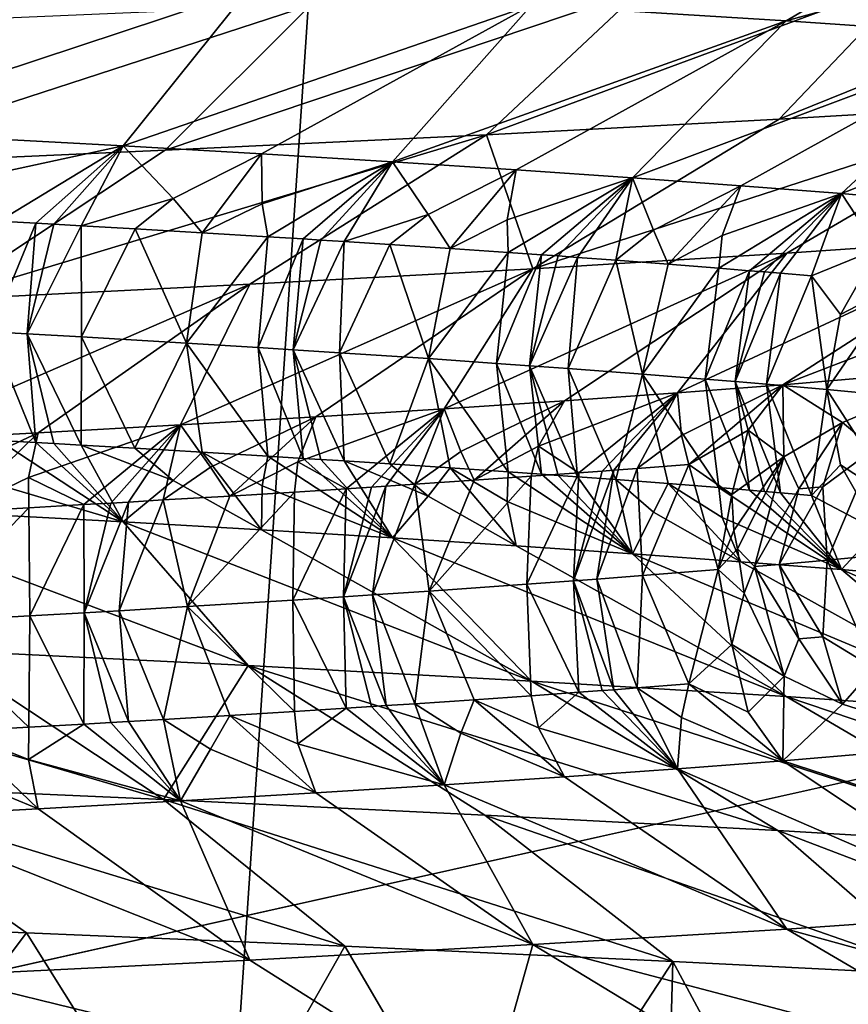
# Model space of a CAD drawing. Extents: x -335 to 135, y -40 to 185.
# Drawn here: x -292 to -291, y -27 to -26 of the extents above; entities that cross this region are included whole.
import ezdxf

# ---------------------------------------------------------------- set-up
doc = ezdxf.new("R2010")
doc.units = 0
doc.header["$MEASUREMENT"] = 0

msp = doc.modelspace()

# ---------------------------------------------------------------- linework, layer by layer
for points in [[(-287.913788, 32.633774, 4), (-292.420074, 33.964466, 4), (-292.420074, -33.964466, 4)], [(-287.913788, 32.633774, 4), (-292.420074, -33.964466, 4), (-282.600006, -30.137684, 4)], [(-273.443451, -22.798037), (-314.343719, -31.925819), (-332.611328, -12.708285)], [(-273.443451, -22.798037), (-291.227173, -33.882698), (-314.343719, -31.925819)], [(-291.607941, -25.853107, 41.189613), (-291.006439, -25.695129, 41.575439), (-291.307556, -25.871387, 41.730274)], [(-291.006439, -25.695129, 41.575439), (-290.732269, -25.713409, 42.153664), (-291.307556, -25.871387, 41.730274)], [(-291.307556, -25.871387, 41.730274), (-290.732269, -25.713409, 42.153664), (-291.042572, -25.889669, 42.289139)], [(-291.315857, -25.987629, 51.382294), (-290.859222, -25.802881, 51.264454), (-291.155426, -25.81897, 51.765617)], [(-291.005768, -25.969347, 50.822502), (-290.859222, -25.802881, 51.264454), (-291.315857, -25.987629, 51.382294)], [(-292.308838, -25.816544, 40.170689), (-291.942261, -25.834826, 40.669128), (-292.441071, -26.000153, 40.554321)], [(-291.661285, -26.005909, 51.920979), (-291.155426, -25.81897, 51.765617), (-291.478882, -25.835047, 52.249214)], [(-291.315857, -25.987629, 51.382294), (-291.155426, -25.81897, 51.765617), (-291.661285, -26.005909, 51.920979)], [(-291.942261, -25.834826, 40.669128), (-292.089752, -26.018955, 41.058117), (-292.441071, -26.000153, 40.554321)], [(-291.942261, -25.834826, 40.669128), (-291.607941, -25.853107, 41.189613), (-292.089752, -26.018955, 41.058117)], [(-292.040466, -26.024191, 52.436615), (-291.478882, -25.835047, 52.249214), (-291.868988, -25.852903, 52.764244)], [(-291.661285, -26.005909, 51.920979), (-291.478882, -25.835047, 52.249214), (-292.040466, -26.024191, 52.436615)], [(-292.451477, -26.042473, 52.927391), (-291.868988, -25.852903, 52.764244), (-292.24704, -25.868986, 53.206715)], [(-292.040466, -26.024191, 52.436615), (-291.868988, -25.852903, 52.764244), (-292.451477, -26.042473, 52.927391)], [(-291.607941, -25.853107, 41.189613), (-291.926575, -26.028355, 41.318325), (-292.089752, -26.018955, 41.058117)], [(-291.607941, -25.853107, 41.189613), (-291.771942, -26.037756, 41.583706), (-291.926575, -26.028355, 41.318325)], [(-291.607941, -25.853107, 41.189613), (-291.307556, -25.871387, 41.730274), (-291.771942, -26.037756, 41.583706)], [(-291.307556, -25.871387, 41.730274), (-291.626038, -26.047157, 41.853992), (-291.771942, -26.037756, 41.583706)], [(-291.307556, -25.871387, 41.730274), (-291.489014, -26.056559, 42.128883), (-291.626038, -26.047157, 41.853992)], [(-291.307556, -25.871387, 41.730274), (-291.042572, -25.889669, 42.289139), (-291.489014, -26.056559, 42.128883)], [(-291.042572, -25.889669, 42.289139), (-291.360992, -26.06596, 42.408077), (-291.489014, -26.056559, 42.128883)], [(-291.042572, -25.889669, 42.289139), (-291.242157, -26.075359, 42.691292), (-291.360992, -26.06596, 42.408077)], [(-291.042572, -25.889669, 42.289139), (-290.813721, -25.907951, 42.863861), (-291.242157, -26.075359, 42.691292)], [(-290.813721, -25.907951, 42.863861), (-291.03241, -26.094162, 43.268566), (-291.242157, -26.075359, 42.691292)], [(-291.005768, -25.969347, 50.822502), (-291.315857, -25.987629, 51.382294), (-291.606598, -26.163887, 51.208786)], [(-291.005768, -25.969347, 50.822502), (-291.606598, -26.163887, 51.208786), (-291.306915, -26.145607, 50.667736)], [(-291.042297, -26.127325, 50.108585), (-291.005768, -25.969347, 50.822502), (-291.306915, -26.145607, 50.667736)], [(-291.315857, -25.987629, 51.382294), (-291.661285, -26.005909, 51.920979), (-291.606598, -26.163887, 51.208786)], [(-292.306305, -26.065781, 40.8633), (-292.441071, -26.000153, 40.554321), (-292.089752, -26.018955, 41.058117)], [(-291.661285, -26.005909, 51.920979), (-292.040466, -26.024191, 52.436615), (-292.306946, -26.200451, 52.227806)], [(-291.661285, -26.005909, 51.920979), (-292.306946, -26.200451, 52.227806), (-291.940491, -26.182169, 51.729431)], [(-291.606598, -26.163887, 51.208786), (-291.661285, -26.005909, 51.920979), (-291.940491, -26.182169, 51.729431)], [(-292.040466, -26.024191, 52.436615), (-292.451477, -26.042473, 52.927391), (-292.306946, -26.200451, 52.227806)], [(-292.306305, -26.065781, 40.8633), (-292.089752, -26.018955, 41.058117), (-292.236389, -26.10767, 41.013699)], [(-292.193024, -26.110094, 41.079037), (-292.236389, -26.10767, 41.013699), (-292.089752, -26.018955, 41.058117)], [(-292.193024, -26.110094, 41.079037), (-292.089752, -26.018955, 41.058117), (-292.17157, -26.111307, 41.111843)], [(-292.17157, -26.111307, 41.111843), (-292.089752, -26.018955, 41.058117), (-292.139343, -26.11314, 41.161633)], [(-292.139343, -26.11314, 41.161633), (-292.089752, -26.018955, 41.058117), (-292.030701, -26.081276, 41.28331)], [(-292.030701, -26.081276, 41.28331), (-292.089752, -26.018955, 41.058117), (-291.926575, -26.028355, 41.318325)], [(-292.030701, -26.081276, 41.28331), (-291.926575, -26.028355, 41.318325), (-291.996429, -26.121511, 41.391354)], [(-291.996429, -26.121511, 41.391354), (-291.926575, -26.028355, 41.318325), (-291.92572, -26.087543, 41.457283)], [(-291.92572, -26.087543, 41.457283), (-291.926575, -26.028355, 41.318325), (-291.771942, -26.037756, 41.583706)], [(-291.92572, -26.087543, 41.457283), (-291.771942, -26.037756, 41.583706), (-291.919128, -26.126211, 41.522167)], [(-291.877289, -26.128809, 41.595028), (-291.919128, -26.126211, 41.522167), (-291.771942, -26.037756, 41.583706)], [(-291.877289, -26.128809, 41.595028), (-291.771942, -26.037756, 41.583706), (-291.856628, -26.130108, 41.631599)], [(-291.856628, -26.130108, 41.631599), (-291.771942, -26.037756, 41.583706), (-291.829132, -26.131855, 41.680935)], [(-291.829132, -26.131855, 41.680935), (-291.771942, -26.037756, 41.583706), (-291.72998, -26.099903, 41.806938)], [(-291.72998, -26.099903, 41.806938), (-291.771942, -26.037756, 41.583706), (-291.626038, -26.047157, 41.853992)], [(-291.72998, -26.099903, 41.806938), (-291.626038, -26.047157, 41.853992), (-291.704132, -26.140053, 41.914513)], [(-291.704132, -26.140053, 41.914513), (-291.626038, -26.047157, 41.853992), (-291.636627, -26.106171, 41.987389)], [(-291.636627, -26.106171, 41.987389), (-291.626038, -26.047157, 41.853992), (-291.489014, -26.056559, 42.128883)], [(-291.636627, -26.106171, 41.987389), (-291.489014, -26.056559, 42.128883), (-291.635529, -26.144753, 42.050079)], [(-291.5961, -26.147524, 42.130566), (-291.635529, -26.144753, 42.050079), (-291.489014, -26.056559, 42.128883)], [(-291.5961, -26.147524, 42.130566), (-291.489014, -26.056559, 42.128883), (-291.576691, -26.148911, 42.170952)], [(-291.576691, -26.148911, 42.170952), (-291.489014, -26.056559, 42.128883), (-291.553711, -26.150572, 42.21946)], [(-291.553711, -26.150572, 42.21946), (-291.489014, -26.056559, 42.128883), (-291.508545, -26.153893, 42.316872)], [(-291.508545, -26.153893, 42.316872), (-291.489014, -26.056559, 42.128883), (-291.464264, -26.118532, 42.349129)], [(-291.464264, -26.118532, 42.349129), (-291.489014, -26.056559, 42.128883), (-291.360992, -26.06596, 42.408077)], [(-291.464264, -26.118532, 42.349129), (-291.360992, -26.06596, 42.408077), (-291.446594, -26.158594, 42.45562)], [(-291.446594, -26.158594, 42.45562), (-291.360992, -26.06596, 42.408077), (-291.382874, -26.1248, 42.535309)], [(-291.382874, -26.1248, 42.535309), (-291.360992, -26.06596, 42.408077), (-291.242157, -26.075359, 42.691292)], [(-292.139343, -26.11314, 41.161633), (-292.030701, -26.081276, 41.28331), (-292.075867, -26.11681, 41.261822)], [(-292.030701, -26.081276, 41.28331), (-291.996429, -26.121511, 41.391354), (-292.075867, -26.11681, 41.261822)], [(-291.382874, -26.1248, 42.535309), (-291.242157, -26.075359, 42.691292), (-291.386932, -26.163294, 42.595371)], [(-291.350708, -26.166239, 42.683453), (-291.386932, -26.163294, 42.595371), (-291.242157, -26.075359, 42.691292)], [(-291.350708, -26.166239, 42.683453), (-291.242157, -26.075359, 42.691292), (-291.332947, -26.167711, 42.727631)], [(-291.332947, -26.167711, 42.727631), (-291.242157, -26.075359, 42.691292), (-291.314209, -26.169287, 42.77494)], [(-291.314209, -26.169287, 42.77494), (-291.242157, -26.075359, 42.691292), (-291.277496, -26.172434, 42.869865)], [(-291.277496, -26.172434, 42.869865), (-291.242157, -26.075359, 42.691292), (-291.19928, -26.140293, 43.002899)], [(-291.19928, -26.140293, 43.002899), (-291.242157, -26.075359, 42.691292), (-291.03241, -26.094162, 43.268566)], [(-291.996429, -26.121511, 41.391354), (-291.92572, -26.087543, 41.457283), (-291.919128, -26.126211, 41.522167)], [(-292.193024, -26.110094, 41.079037), (-292.245819, -26.238287, 41.066948), (-292.236389, -26.10767, 41.013699)], [(-291.829132, -26.131855, 41.680935), (-291.72998, -26.099903, 41.806938), (-291.774994, -26.135351, 41.780102)], [(-291.72998, -26.099903, 41.806938), (-291.704132, -26.140053, 41.914513), (-291.774994, -26.135351, 41.780102)], [(-291.704132, -26.140053, 41.914513), (-291.636627, -26.106171, 41.987389), (-291.635529, -26.144753, 42.050079)], [(-292.193024, -26.110094, 41.079037), (-292.202911, -26.240711, 41.132206), (-292.245819, -26.238287, 41.066948)], [(-292.193024, -26.110094, 41.079037), (-292.17157, -26.111307, 41.111843), (-292.202911, -26.240711, 41.132206)], [(-292.17157, -26.111307, 41.111843), (-292.139343, -26.11314, 41.161633), (-292.202911, -26.240711, 41.132206)], [(-292.139343, -26.11314, 41.161633), (-292.139069, -26.244381, 41.23159), (-292.202911, -26.240711, 41.132206)], [(-292.139343, -26.11314, 41.161633), (-292.075867, -26.11681, 41.261822), (-292.139069, -26.244381, 41.23159)], [(-292.075867, -26.11681, 41.261822), (-292.015167, -26.251719, 41.432747), (-292.139069, -26.244381, 41.23159)], [(-292.075867, -26.11681, 41.261822), (-291.996429, -26.121511, 41.391354), (-292.015167, -26.251719, 41.432747)], [(-291.508545, -26.153893, 42.316872), (-291.464264, -26.118532, 42.349129), (-291.446594, -26.158594, 42.45562)], [(-290.813446, -26.109045, 49.533733), (-291.042297, -26.127325, 50.108585), (-291.31131, -26.30098, 49.876656)], [(-290.813446, -26.109045, 49.533733), (-291.31131, -26.30098, 49.876656), (-291.090485, -26.282177, 49.303509)], [(-291.996429, -26.121511, 41.391354), (-291.919128, -26.126211, 41.522167), (-292.015167, -26.251719, 41.432747)], [(-291.919128, -26.126211, 41.522167), (-291.930573, -26.256914, 41.577126), (-292.015167, -26.251719, 41.432747)], [(-291.877289, -26.128809, 41.595028), (-291.930573, -26.256914, 41.577126), (-291.919128, -26.126211, 41.522167)], [(-291.877289, -26.128809, 41.595028), (-291.889252, -26.259512, 41.649883), (-291.930573, -26.256914, 41.577126)], [(-291.877289, -26.128809, 41.595028), (-291.856628, -26.130108, 41.631599), (-291.889252, -26.259512, 41.649883)], [(-291.856628, -26.130108, 41.631599), (-291.829132, -26.131855, 41.680935), (-291.889252, -26.259512, 41.649883)], [(-291.446594, -26.158594, 42.45562), (-291.382874, -26.1248, 42.535309), (-291.386932, -26.163294, 42.595371)], [(-291.042297, -26.127325, 50.108585), (-291.306915, -26.145607, 50.667736), (-291.435608, -26.310381, 50.157516)], [(-291.042297, -26.127325, 50.108585), (-291.435608, -26.310381, 50.157516), (-291.31131, -26.30098, 49.876656)], [(-291.829132, -26.131855, 41.680935), (-291.834747, -26.263008, 41.748322), (-291.889252, -26.259512, 41.649883)], [(-291.829132, -26.131855, 41.680935), (-291.774994, -26.135351, 41.780102), (-291.834747, -26.263008, 41.748322)], [(-291.774994, -26.135351, 41.780102), (-291.72937, -26.27, 41.94717), (-291.834747, -26.263008, 41.748322)], [(-291.774994, -26.135351, 41.780102), (-291.704132, -26.140053, 41.914513), (-291.72937, -26.27, 41.94717)], [(-291.704132, -26.140053, 41.914513), (-291.635529, -26.144753, 42.050079), (-291.72937, -26.27, 41.94717)], [(-291.243561, -26.218027, 43.019474), (-291.277496, -26.172434, 42.869865), (-291.19928, -26.140293, 43.002899)], [(-291.243561, -26.218027, 43.019474), (-291.19928, -26.140293, 43.002899), (-291.174011, -26.181835, 43.155666)], [(-291.635529, -26.144753, 42.050079), (-291.649292, -26.275543, 42.10672), (-291.72937, -26.27, 41.94717)], [(-291.306915, -26.145607, 50.667736), (-291.606598, -26.163887, 51.208786), (-291.711243, -26.329182, 50.706387)], [(-291.306915, -26.145607, 50.667736), (-291.711243, -26.329182, 50.706387), (-291.568939, -26.31978, 50.434185)], [(-291.5961, -26.147524, 42.130566), (-291.649292, -26.275543, 42.10672), (-291.635529, -26.144753, 42.050079)], [(-291.5961, -26.147524, 42.130566), (-291.610413, -26.278315, 42.187077), (-291.649292, -26.275543, 42.10672)], [(-291.5961, -26.147524, 42.130566), (-291.576691, -26.148911, 42.170952), (-291.610413, -26.278315, 42.187077)], [(-291.576691, -26.148911, 42.170952), (-291.553711, -26.150572, 42.21946), (-291.610413, -26.278315, 42.187077)], [(-291.553711, -26.150572, 42.21946), (-291.564911, -26.281637, 42.283833), (-291.610413, -26.278315, 42.187077)], [(-291.306915, -26.145607, 50.667736), (-291.568939, -26.31978, 50.434185), (-291.435608, -26.310381, 50.157516)], [(-291.553711, -26.150572, 42.21946), (-291.508545, -26.153893, 42.316872), (-291.564911, -26.281637, 42.283833)], [(-291.508545, -26.153893, 42.316872), (-291.477234, -26.28828, 42.478916), (-291.564911, -26.281637, 42.283833)], [(-291.508545, -26.153893, 42.316872), (-291.446594, -26.158594, 42.45562), (-291.477234, -26.28828, 42.478916)], [(-291.606598, -26.163887, 51.208786), (-291.940491, -26.182169, 51.729431), (-292.022034, -26.347984, 51.236176)], [(-291.606598, -26.163887, 51.208786), (-292.022034, -26.347984, 51.236176), (-291.862335, -26.338583, 50.973812)], [(-291.606598, -26.163887, 51.208786), (-291.862335, -26.338583, 50.973812), (-291.711243, -26.329182, 50.706387)], [(-291.446594, -26.158594, 42.45562), (-291.386932, -26.163294, 42.595371), (-291.477234, -26.28828, 42.478916)], [(-291.386932, -26.163294, 42.595371), (-291.40329, -26.29417, 42.653614), (-291.477234, -26.28828, 42.478916)], [(-291.350708, -26.166239, 42.683453), (-291.40329, -26.29417, 42.653614), (-291.386932, -26.163294, 42.595371)], [(-291.350708, -26.166239, 42.683453), (-291.367645, -26.297115, 42.741528), (-291.40329, -26.29417, 42.653614)], [(-291.350708, -26.166239, 42.683453), (-291.332947, -26.167711, 42.727631), (-291.367645, -26.297115, 42.741528)], [(-291.332947, -26.167711, 42.727631), (-291.314209, -26.169287, 42.77494), (-291.367645, -26.297115, 42.741528)], [(-291.314209, -26.169287, 42.77494), (-291.330566, -26.300264, 42.835869), (-291.367645, -26.297115, 42.741528)], [(-291.314209, -26.169287, 42.77494), (-291.277496, -26.172434, 42.869865), (-291.330566, -26.300264, 42.835869)], [(-291.277496, -26.172434, 42.869865), (-291.259491, -26.306562, 43.025749), (-291.330566, -26.300264, 42.835869)], [(-291.243561, -26.218027, 43.019474), (-291.259491, -26.306562, 43.025749), (-291.277496, -26.172434, 42.869865)], [(-291.940491, -26.182169, 51.729431), (-292.306946, -26.200451, 52.227806), (-292.366638, -26.366785, 51.744595)], [(-291.940491, -26.182169, 51.729431), (-292.366638, -26.366785, 51.744595), (-292.190186, -26.357384, 51.493198)], [(-291.940491, -26.182169, 51.729431), (-292.190186, -26.357384, 51.493198), (-292.022034, -26.347984, 51.236176)], [(-291.174011, -26.181835, 43.155666), (-291.193146, -26.312799, 43.215393), (-291.259491, -26.306562, 43.025749)], [(-291.243561, -26.218027, 43.019474), (-291.174011, -26.181835, 43.155666), (-291.259491, -26.306562, 43.025749)], [(-292.193054, -26.368904, 41.079025), (-292.236389, -26.36648, 41.013683), (-292.245819, -26.238287, 41.066948)], [(-292.193054, -26.368904, 41.079025), (-292.245819, -26.238287, 41.066948), (-292.202911, -26.240711, 41.132206)], [(-292.139343, -26.37195, 41.161617), (-292.202911, -26.240711, 41.132206), (-292.139069, -26.244381, 41.23159)], [(-292.17157, -26.370115, 41.111828), (-292.202911, -26.240711, 41.132206), (-292.139343, -26.37195, 41.161617)], [(-292.193054, -26.368904, 41.079025), (-292.202911, -26.240711, 41.132206), (-292.17157, -26.370115, 41.111828)], [(-292.139343, -26.37195, 41.161617), (-292.139069, -26.244381, 41.23159), (-292.075897, -26.37562, 41.261806)], [(-292.139069, -26.244381, 41.23159), (-292.015167, -26.251719, 41.432747), (-292.075897, -26.37562, 41.261806)], [(-292.075897, -26.37562, 41.261806), (-292.015167, -26.251719, 41.432747), (-291.996429, -26.38032, 41.391338)], [(-291.930573, -26.256914, 41.577126), (-291.919128, -26.385021, 41.522152), (-292.015167, -26.251719, 41.432747)], [(-291.996429, -26.38032, 41.391338), (-292.015167, -26.251719, 41.432747), (-291.919128, -26.385021, 41.522152)], [(-291.877319, -26.387619, 41.595013), (-291.930573, -26.256914, 41.577126), (-291.889252, -26.259512, 41.649883)], [(-291.877319, -26.387619, 41.595013), (-291.919128, -26.385021, 41.522152), (-291.930573, -26.256914, 41.577126)], [(-291.829132, -26.390665, 41.68092), (-291.889252, -26.259512, 41.649883), (-291.834747, -26.263008, 41.748322)], [(-291.856659, -26.388918, 41.631588), (-291.889252, -26.259512, 41.649883), (-291.829132, -26.390665, 41.68092)], [(-291.877319, -26.387619, 41.595013), (-291.889252, -26.259512, 41.649883), (-291.856659, -26.388918, 41.631588)], [(-291.834747, -26.263008, 41.748322), (-291.72937, -26.27, 41.94717), (-291.774994, -26.394161, 41.780087)], [(-291.829132, -26.390665, 41.68092), (-291.834747, -26.263008, 41.748322), (-291.774994, -26.394161, 41.780087)], [(-291.774994, -26.394161, 41.780087), (-291.72937, -26.27, 41.94717), (-291.704132, -26.398861, 41.914497)], [(-291.649292, -26.275543, 42.10672), (-291.635529, -26.403563, 42.050064), (-291.72937, -26.27, 41.94717)], [(-291.704132, -26.398861, 41.914497), (-291.72937, -26.27, 41.94717), (-291.635529, -26.403563, 42.050064)], [(-291.59613, -26.406334, 42.13055), (-291.635529, -26.403563, 42.050064), (-291.649292, -26.275543, 42.10672)], [(-291.59613, -26.406334, 42.13055), (-291.649292, -26.275543, 42.10672), (-291.610413, -26.278315, 42.187077)], [(-291.553711, -26.40938, 42.219444), (-291.610413, -26.278315, 42.187077), (-291.564911, -26.281637, 42.283833)], [(-291.576691, -26.407719, 42.170937), (-291.610413, -26.278315, 42.187077), (-291.553711, -26.40938, 42.219444)], [(-291.59613, -26.406334, 42.13055), (-291.610413, -26.278315, 42.187077), (-291.576691, -26.407719, 42.170937)], [(-291.564911, -26.281637, 42.283833), (-291.477234, -26.28828, 42.478916), (-291.508575, -26.412703, 42.316856)], [(-291.553711, -26.40938, 42.219444), (-291.564911, -26.281637, 42.283833), (-291.508575, -26.412703, 42.316856)], [(-291.508575, -26.412703, 42.316856), (-291.477234, -26.28828, 42.478916), (-291.446625, -26.417402, 42.455605)], [(-291.40329, -26.29417, 42.653614), (-291.386963, -26.422104, 42.595356), (-291.477234, -26.28828, 42.478916)], [(-291.446625, -26.417402, 42.455605), (-291.477234, -26.28828, 42.478916), (-291.386963, -26.422104, 42.595356)], [(-291.241272, -26.345205, 49.509197), (-291.090485, -26.282177, 49.303509), (-291.31131, -26.30098, 49.876656)], [(-291.203827, -26.37639, 49.328125), (-291.090485, -26.282177, 49.303509), (-291.241272, -26.345205, 49.509197)], [(-291.430969, -26.360699, 49.974453), (-291.31131, -26.30098, 49.876656), (-291.435608, -26.310381, 50.157516)], [(-291.422211, -26.394932, 49.886414), (-291.31131, -26.30098, 49.876656), (-291.430969, -26.360699, 49.974453)], [(-291.352325, -26.354519, 49.790104), (-291.31131, -26.30098, 49.876656), (-291.422211, -26.394932, 49.886414)], [(-291.350739, -26.425049, 42.683437), (-291.386963, -26.422104, 42.595356), (-291.40329, -26.29417, 42.653614)], [(-291.350739, -26.425049, 42.683437), (-291.40329, -26.29417, 42.653614), (-291.367645, -26.297115, 42.741528)], [(-291.314209, -26.428095, 42.774925), (-291.367645, -26.297115, 42.741528), (-291.330566, -26.300264, 42.835869)], [(-291.332947, -26.426521, 42.727615), (-291.367645, -26.297115, 42.741528), (-291.314209, -26.428095, 42.774925)], [(-291.350739, -26.425049, 42.683437), (-291.367645, -26.297115, 42.741528), (-291.332947, -26.426521, 42.727615)], [(-291.352325, -26.354519, 49.790104), (-291.31012, -26.385792, 49.612942), (-291.31131, -26.30098, 49.876656)], [(-291.330566, -26.300264, 42.835869), (-291.259491, -26.306562, 43.025749), (-291.277496, -26.431244, 42.86985)], [(-291.314209, -26.428095, 42.774925), (-291.330566, -26.300264, 42.835869), (-291.277496, -26.431244, 42.86985)], [(-291.241272, -26.345205, 49.509197), (-291.31131, -26.30098, 49.876656), (-291.31012, -26.385792, 49.612942)], [(-291.599915, -26.37306, 50.337864), (-291.435608, -26.310381, 50.157516), (-291.568939, -26.31978, 50.434185)], [(-291.552124, -26.404747, 50.17593), (-291.435608, -26.310381, 50.157516), (-291.599915, -26.37306, 50.337864)], [(-291.524689, -26.402733, 50.116913), (-291.435608, -26.310381, 50.157516), (-291.552124, -26.404747, 50.17593)], [(-291.510742, -26.401699, 50.086529), (-291.435608, -26.310381, 50.157516), (-291.524689, -26.402733, 50.116913)], [(-291.510742, -26.401699, 50.086529), (-291.483215, -26.399633, 50.025616), (-291.435608, -26.310381, 50.157516)], [(-291.430969, -26.360699, 49.974453), (-291.435608, -26.310381, 50.157516), (-291.483215, -26.399633, 50.025616)], [(-291.243561, -26.395067, 43.019463), (-291.277496, -26.431244, 42.86985), (-291.259491, -26.306562, 43.025749)], [(-291.193146, -26.312799, 43.215393), (-291.174011, -26.440645, 43.155651), (-291.259491, -26.306562, 43.025749)], [(-291.243561, -26.395067, 43.019463), (-291.259491, -26.306562, 43.025749), (-291.174011, -26.440645, 43.155651)], [(-291.691498, -26.379326, 50.519245), (-291.568939, -26.31978, 50.434185), (-291.711243, -26.329182, 50.706387)], [(-291.675842, -26.413473, 50.42947), (-291.568939, -26.31978, 50.434185), (-291.691498, -26.379326, 50.519245)], [(-291.599915, -26.37306, 50.337864), (-291.568939, -26.31978, 50.434185), (-291.675842, -26.413473, 50.42947)], [(-291.986908, -26.397955, 51.045868), (-291.862335, -26.338583, 50.973812), (-292.022034, -26.347984, 51.236176)], [(-291.963989, -26.432014, 50.954926), (-291.862335, -26.338583, 50.973812), (-291.986908, -26.397955, 51.045868)], [(-291.883667, -26.391687, 50.870872), (-291.862335, -26.338583, 50.973812), (-291.963989, -26.432014, 50.954926)], [(-291.883667, -26.391687, 50.870872), (-291.711243, -26.329182, 50.706387), (-291.862335, -26.338583, 50.973812)], [(-291.826813, -26.42346, 50.714874), (-291.711243, -26.329182, 50.706387), (-291.883667, -26.391687, 50.870872)], [(-291.796936, -26.421534, 50.660248), (-291.711243, -26.329182, 50.706387), (-291.826813, -26.42346, 50.714874)], [(-291.779724, -26.420414, 50.62838), (-291.711243, -26.329182, 50.706387), (-291.796936, -26.421534, 50.660248)], [(-291.779724, -26.420414, 50.62838), (-291.745667, -26.418175, 50.564438), (-291.711243, -26.329182, 50.706387)], [(-291.691498, -26.379326, 50.519245), (-291.711243, -26.329182, 50.706387), (-291.745667, -26.418175, 50.564438)], [(-292.201721, -26.410316, 51.384129), (-292.022034, -26.347984, 51.236176), (-292.190186, -26.357384, 51.493198)], [(-292.136292, -26.442177, 51.234585), (-292.022034, -26.347984, 51.236176), (-292.201721, -26.410316, 51.384129)], [(-292.10434, -26.440336, 51.184418), (-292.022034, -26.347984, 51.236176), (-292.136292, -26.442177, 51.234585)], [(-292.083588, -26.439129, 51.151382), (-292.022034, -26.347984, 51.236176), (-292.10434, -26.440336, 51.184418)], [(-292.083588, -26.439129, 51.151382), (-292.04245, -26.436716, 51.085049), (-292.022034, -26.347984, 51.236176)], [(-291.986908, -26.397955, 51.045868), (-292.022034, -26.347984, 51.236176), (-292.04245, -26.436716, 51.085049)], [(-291.292572, -26.423542, 49.511189), (-291.241272, -26.345205, 49.509197), (-291.31012, -26.385792, 49.612942)], [(-291.292572, -26.423542, 49.511189), (-291.26413, -26.42103, 49.435215), (-291.241272, -26.345205, 49.509197)], [(-291.26413, -26.42103, 49.435215), (-291.203827, -26.37639, 49.328125), (-291.241272, -26.345205, 49.509197)], [(-292.316193, -26.416584, 51.552002), (-292.190186, -26.357384, 51.493198), (-292.366638, -26.366785, 51.744595)], [(-292.285797, -26.450558, 51.460453), (-292.190186, -26.357384, 51.493198), (-292.316193, -26.416584, 51.552002)], [(-292.201721, -26.410316, 51.384129), (-292.190186, -26.357384, 51.493198), (-292.285797, -26.450558, 51.460453)], [(-291.422211, -26.394932, 49.886414), (-291.430969, -26.360699, 49.974453), (-291.483215, -26.399633, 50.025616)], [(-291.352325, -26.354519, 49.790104), (-291.422211, -26.394932, 49.886414), (-291.371735, -26.430256, 49.712826)], [(-291.352325, -26.354519, 49.790104), (-291.371735, -26.430256, 49.712826), (-291.31012, -26.385792, 49.612942)], [(-292.306305, -26.398258, 40.863281), (-292.236389, -26.36648, 41.013683), (-292.089752, -26.46246, 41.058117)], [(-292.193054, -26.368904, 41.079025), (-292.089752, -26.46246, 41.058117), (-292.236389, -26.36648, 41.013683)], [(-292.193054, -26.368904, 41.079025), (-292.17157, -26.370115, 41.111828), (-292.089752, -26.46246, 41.058117)], [(-292.17157, -26.370115, 41.111828), (-292.139343, -26.37195, 41.161617), (-292.089752, -26.46246, 41.058117)], [(-292.139343, -26.37195, 41.161617), (-292.075897, -26.37562, 41.261806), (-292.030701, -26.413754, 41.283291)], [(-292.139343, -26.37195, 41.161617), (-292.030701, -26.413754, 41.283291), (-292.089752, -26.46246, 41.058117)], [(-291.599915, -26.37306, 50.337864), (-291.675842, -26.413473, 50.42947), (-291.608246, -26.408773, 50.293373)], [(-291.552124, -26.404747, 50.17593), (-291.599915, -26.37306, 50.337864), (-291.608246, -26.408773, 50.293373)], [(-292.075897, -26.37562, 41.261806), (-291.996429, -26.38032, 41.391338), (-292.030701, -26.413754, 41.283291)], [(-292.030701, -26.413754, 41.283291), (-291.996429, -26.38032, 41.391338), (-291.926575, -26.471861, 41.318325)], [(-291.996429, -26.38032, 41.391338), (-291.92572, -26.420019, 41.457264), (-291.926575, -26.471861, 41.318325)], [(-291.996429, -26.38032, 41.391338), (-291.919128, -26.385021, 41.522152), (-291.92572, -26.420019, 41.457264)], [(-291.92572, -26.420019, 41.457264), (-291.919128, -26.385021, 41.522152), (-291.771942, -26.481262, 41.583706)], [(-291.877319, -26.387619, 41.595013), (-291.771942, -26.481262, 41.583706), (-291.919128, -26.385021, 41.522152)], [(-291.675842, -26.413473, 50.42947), (-291.691498, -26.379326, 50.519245), (-291.745667, -26.418175, 50.564438)], [(-291.369141, -26.472649, 49.672371), (-291.31012, -26.385792, 49.612942), (-291.371735, -26.430256, 49.712826)], [(-291.369141, -26.472649, 49.672371), (-291.365051, -26.494434, 49.653297), (-291.31012, -26.385792, 49.612942)], [(-291.34491, -26.515196, 49.59927), (-291.31012, -26.385792, 49.612942), (-291.365051, -26.494434, 49.653297)], [(-291.292572, -26.423542, 49.511189), (-291.31012, -26.385792, 49.612942), (-291.34491, -26.515196, 49.59927)], [(-291.26413, -26.42103, 49.435215), (-291.259247, -26.507656, 49.371964), (-291.203827, -26.37639, 49.328125)], [(-291.18161, -26.500322, 49.14888), (-291.203827, -26.37639, 49.328125), (-291.259247, -26.507656, 49.371964)], [(-291.963989, -26.432014, 50.954926), (-291.986908, -26.397955, 51.045868), (-292.04245, -26.436716, 51.085049)], [(-291.883667, -26.391687, 50.870872), (-291.963989, -26.432014, 50.954926), (-291.887726, -26.427315, 50.823513)], [(-291.826813, -26.42346, 50.714874), (-291.883667, -26.391687, 50.870872), (-291.887726, -26.427315, 50.823513)], [(-291.877319, -26.387619, 41.595013), (-291.856659, -26.388918, 41.631588), (-291.771942, -26.481262, 41.583706)], [(-291.856659, -26.388918, 41.631588), (-291.829132, -26.390665, 41.68092), (-291.771942, -26.481262, 41.583706)], [(-291.829132, -26.390665, 41.68092), (-291.730011, -26.432381, 41.806919), (-291.771942, -26.481262, 41.583706)], [(-291.829132, -26.390665, 41.68092), (-291.774994, -26.394161, 41.780087), (-291.730011, -26.432381, 41.806919)], [(-291.774994, -26.394161, 41.780087), (-291.704132, -26.398861, 41.914497), (-291.730011, -26.432381, 41.806919)], [(-291.422211, -26.394932, 49.886414), (-291.483215, -26.399633, 50.025616), (-291.476959, -26.525938, 49.918919)], [(-291.387604, -26.518776, 49.706364), (-291.422211, -26.394932, 49.886414), (-291.476959, -26.525938, 49.918919)], [(-291.387604, -26.518776, 49.706364), (-291.371735, -26.430256, 49.712826), (-291.422211, -26.394932, 49.886414)], [(-291.243561, -26.395067, 43.019463), (-291.19928, -26.472771, 43.002876), (-291.277496, -26.431244, 42.86985)], [(-291.243561, -26.395067, 43.019463), (-291.174011, -26.440645, 43.155651), (-291.19928, -26.472771, 43.002876)], [(-292.306305, -26.398258, 40.863281), (-292.089752, -26.46246, 41.058117), (-292.441071, -26.443659, 40.554321)], [(-291.730011, -26.432381, 41.806919), (-291.704132, -26.398861, 41.914497), (-291.626038, -26.490664, 41.853992)], [(-291.608246, -26.408773, 50.293373), (-291.72876, -26.544218, 50.450935), (-291.613708, -26.536163, 50.218586)], [(-291.608246, -26.408773, 50.293373), (-291.675842, -26.413473, 50.42947), (-291.72876, -26.544218, 50.450935)], [(-291.704132, -26.398861, 41.914497), (-291.635529, -26.403563, 42.050064), (-291.636627, -26.438648, 41.98737)], [(-291.704132, -26.398861, 41.914497), (-291.636627, -26.438648, 41.98737), (-291.626038, -26.490664, 41.853992)], [(-291.636627, -26.438648, 41.98737), (-291.635529, -26.403563, 42.050064), (-291.489014, -26.500063, 42.128883)], [(-291.59613, -26.406334, 42.13055), (-291.489014, -26.500063, 42.128883), (-291.635529, -26.403563, 42.050064)], [(-291.552124, -26.404747, 50.17593), (-291.608246, -26.408773, 50.293373), (-291.613708, -26.536163, 50.218586)], [(-291.552124, -26.404747, 50.17593), (-291.613708, -26.536163, 50.218586), (-291.558624, -26.532137, 50.101219)], [(-291.59613, -26.406334, 42.13055), (-291.576691, -26.407719, 42.170937), (-291.489014, -26.500063, 42.128883)], [(-291.576691, -26.407719, 42.170937), (-291.553711, -26.40938, 42.219444), (-291.489014, -26.500063, 42.128883)], [(-291.510742, -26.401699, 50.086529), (-291.558624, -26.532137, 50.101219), (-291.530975, -26.530071, 50.040649)], [(-291.510742, -26.401699, 50.086529), (-291.524689, -26.402733, 50.116913), (-291.558624, -26.532137, 50.101219)], [(-291.524689, -26.402733, 50.116913), (-291.552124, -26.404747, 50.17593), (-291.558624, -26.532137, 50.101219)], [(-291.553711, -26.40938, 42.219444), (-291.508575, -26.412703, 42.316856), (-291.489014, -26.500063, 42.128883)], [(-291.483215, -26.399633, 50.025616), (-291.530975, -26.530071, 50.040649), (-291.476959, -26.525938, 49.918919)], [(-291.510742, -26.401699, 50.086529), (-291.530975, -26.530071, 50.040649), (-291.483215, -26.399633, 50.025616)], [(-292.201721, -26.410316, 51.384129), (-292.285797, -26.450558, 51.460453), (-292.201111, -26.445856, 51.33429)], [(-292.136292, -26.442177, 51.234585), (-292.201721, -26.410316, 51.384129), (-292.201111, -26.445856, 51.33429)], [(-292.030701, -26.413754, 41.283291), (-291.926575, -26.471861, 41.318325), (-292.089752, -26.46246, 41.058117)], [(-291.92572, -26.420019, 41.457264), (-291.771942, -26.481262, 41.583706), (-291.926575, -26.471861, 41.318325)], [(-291.779724, -26.420414, 50.62838), (-291.829773, -26.550938, 50.64238), (-291.795593, -26.548698, 50.578831)], [(-291.779724, -26.420414, 50.62838), (-291.796936, -26.421534, 50.660248), (-291.829773, -26.550938, 50.64238)], [(-291.745667, -26.418175, 50.564438), (-291.795593, -26.548698, 50.578831), (-291.72876, -26.544218, 50.450935)], [(-291.779724, -26.420414, 50.62838), (-291.795593, -26.548698, 50.578831), (-291.745667, -26.418175, 50.564438)], [(-291.675842, -26.413473, 50.42947), (-291.745667, -26.418175, 50.564438), (-291.72876, -26.544218, 50.450935)], [(-291.508575, -26.412703, 42.316856), (-291.446625, -26.417402, 42.455605), (-291.464264, -26.45101, 42.349106)], [(-291.508575, -26.412703, 42.316856), (-291.464264, -26.45101, 42.349106), (-291.489014, -26.500063, 42.128883)], [(-291.464264, -26.45101, 42.349106), (-291.446625, -26.417402, 42.455605), (-291.360992, -26.509464, 42.408077)], [(-291.446625, -26.417402, 42.455605), (-291.382904, -26.457277, 42.53529), (-291.360992, -26.509464, 42.408077)], [(-291.446625, -26.417402, 42.455605), (-291.386963, -26.422104, 42.595356), (-291.382904, -26.457277, 42.53529)], [(-291.26413, -26.42103, 49.435215), (-291.315704, -26.512684, 49.52375), (-291.259247, -26.507656, 49.371964)], [(-291.292572, -26.423542, 49.511189), (-291.315704, -26.512684, 49.52375), (-291.26413, -26.42103, 49.435215)], [(-291.963989, -26.432014, 50.954926), (-292.04245, -26.436716, 51.085049), (-292.013885, -26.5625, 50.965733)], [(-291.887726, -26.427315, 50.823513), (-291.963989, -26.432014, 50.954926), (-292.013885, -26.5625, 50.965733)], [(-291.887726, -26.427315, 50.823513), (-292.013885, -26.5625, 50.965733), (-291.889679, -26.554792, 50.750996)], [(-291.826813, -26.42346, 50.714874), (-291.887726, -26.427315, 50.823513), (-291.889679, -26.554792, 50.750996)], [(-291.826813, -26.42346, 50.714874), (-291.889679, -26.554792, 50.750996), (-291.829773, -26.550938, 50.64238)], [(-291.796936, -26.421534, 50.660248), (-291.826813, -26.42346, 50.714874), (-291.829773, -26.550938, 50.64238)], [(-291.730011, -26.432381, 41.806919), (-291.626038, -26.490664, 41.853992), (-291.771942, -26.481262, 41.583706)], [(-291.369141, -26.472649, 49.672371), (-291.371735, -26.430256, 49.712826), (-291.387604, -26.518776, 49.706364)], [(-291.382904, -26.457277, 42.53529), (-291.386963, -26.422104, 42.595356), (-291.242157, -26.518866, 42.691292)], [(-291.350739, -26.425049, 42.683437), (-291.242157, -26.518866, 42.691292), (-291.386963, -26.422104, 42.595356)], [(-291.350739, -26.425049, 42.683437), (-291.332947, -26.426521, 42.727615), (-291.242157, -26.518866, 42.691292)], [(-291.292572, -26.423542, 49.511189), (-291.34491, -26.515196, 49.59927), (-291.315704, -26.512684, 49.52375)], [(-291.332947, -26.426521, 42.727615), (-291.314209, -26.428095, 42.774925), (-291.242157, -26.518866, 42.691292)], [(-291.314209, -26.428095, 42.774925), (-291.277496, -26.431244, 42.86985), (-291.242157, -26.518866, 42.691292)], [(-291.277496, -26.431244, 42.86985), (-291.19928, -26.472771, 43.002876), (-291.242157, -26.518866, 42.691292)], [(-291.942261, -26.63205, 40.669128), (-292.441071, -26.443659, 40.554321), (-292.089752, -26.46246, 41.058117)], [(-292.308838, -26.613768, 40.170689), (-292.441071, -26.443659, 40.554321), (-291.942261, -26.63205, 40.669128)], [(-292.136292, -26.442177, 51.234585), (-292.201111, -26.445856, 51.33429), (-292.19989, -26.573421, 51.264175)], [(-292.136292, -26.442177, 51.234585), (-292.19989, -26.573421, 51.264175), (-292.135956, -26.56974, 51.164452)], [(-292.10434, -26.440336, 51.184418), (-292.136292, -26.442177, 51.234585), (-292.135956, -26.56974, 51.164452)], [(-292.083588, -26.439129, 51.151382), (-292.10434, -26.440336, 51.184418), (-292.135956, -26.56974, 51.164452)], [(-292.083588, -26.439129, 51.151382), (-292.135956, -26.56974, 51.164452), (-292.094696, -26.567327, 51.09856)], [(-292.04245, -26.436716, 51.085049), (-292.094696, -26.567327, 51.09856), (-292.013885, -26.5625, 50.965733)], [(-292.083588, -26.439129, 51.151382), (-292.094696, -26.567327, 51.09856), (-292.04245, -26.436716, 51.085049)], [(-291.636627, -26.438648, 41.98737), (-291.489014, -26.500063, 42.128883), (-291.626038, -26.490664, 41.853992)], [(-292.201111, -26.445856, 51.33429), (-292.285797, -26.450558, 51.460453), (-292.331573, -26.580782, 51.461113)], [(-292.201111, -26.445856, 51.33429), (-292.331573, -26.580782, 51.461113), (-292.19989, -26.573421, 51.264175)], [(-291.464264, -26.45101, 42.349106), (-291.360992, -26.509464, 42.408077), (-291.489014, -26.500063, 42.128883)], [(-291.607941, -26.650331, 41.189613), (-292.089752, -26.46246, 41.058117), (-291.926575, -26.471861, 41.318325)], [(-291.942261, -26.63205, 40.669128), (-292.089752, -26.46246, 41.058117), (-291.607941, -26.650331, 41.189613)], [(-291.382904, -26.457277, 42.53529), (-291.242157, -26.518866, 42.691292), (-291.360992, -26.509464, 42.408077)], [(-291.607941, -26.650331, 41.189613), (-291.926575, -26.471861, 41.318325), (-291.771942, -26.481262, 41.583706)], [(-291.369141, -26.472649, 49.672371), (-291.387604, -26.518776, 49.706364), (-291.365051, -26.494434, 49.653297)], [(-291.19928, -26.472771, 43.002876), (-291.03241, -26.537666, 43.268566), (-291.242157, -26.518866, 42.691292)], [(-291.307556, -26.668612, 41.730274), (-291.771942, -26.481262, 41.583706), (-291.626038, -26.490664, 41.853992)], [(-291.607941, -26.650331, 41.189613), (-291.771942, -26.481262, 41.583706), (-291.307556, -26.668612, 41.730274)], [(-291.307556, -26.668612, 41.730274), (-291.626038, -26.490664, 41.853992), (-291.489014, -26.500063, 42.128883)], [(-291.042572, -26.686893, 42.289139), (-291.489014, -26.500063, 42.128883), (-291.360992, -26.509464, 42.408077)], [(-291.307556, -26.668612, 41.730274), (-291.489014, -26.500063, 42.128883), (-291.042572, -26.686893, 42.289139)], [(-291.365051, -26.494434, 49.653297), (-291.387604, -26.518776, 49.706364), (-291.357147, -26.546431, 49.635754)], [(-291.34491, -26.515196, 49.59927), (-291.365051, -26.494434, 49.653297), (-291.357147, -26.546431, 49.635754)], [(-291.18161, -26.500322, 49.14888), (-291.259247, -26.507656, 49.371964), (-291.203796, -26.635201, 49.328106)], [(-291.042572, -26.686893, 42.289139), (-291.360992, -26.509464, 42.408077), (-291.242157, -26.518866, 42.691292)], [(-291.292572, -26.600582, 49.511173), (-291.315704, -26.512684, 49.52375), (-291.34491, -26.515196, 49.59927)], [(-291.26413, -26.59807, 49.435204), (-291.259247, -26.507656, 49.371964), (-291.315704, -26.512684, 49.52375)], [(-291.292572, -26.600582, 49.511173), (-291.26413, -26.59807, 49.435204), (-291.315704, -26.512684, 49.52375)], [(-291.26413, -26.59807, 49.435204), (-291.203796, -26.635201, 49.328106), (-291.259247, -26.507656, 49.371964)], [(-291.530975, -26.530071, 50.040649), (-291.483215, -26.658442, 50.025597), (-291.476959, -26.525938, 49.918919)], [(-291.422211, -26.653742, 49.886398), (-291.476959, -26.525938, 49.918919), (-291.483215, -26.658442, 50.025597)], [(-291.387604, -26.518776, 49.706364), (-291.476959, -26.525938, 49.918919), (-291.422211, -26.653742, 49.886398)], [(-291.387604, -26.518776, 49.706364), (-291.422211, -26.653742, 49.886398), (-291.371735, -26.607298, 49.712814)], [(-291.357147, -26.546431, 49.635754), (-291.387604, -26.518776, 49.706364), (-291.371735, -26.607298, 49.712814)], [(-291.34491, -26.515196, 49.59927), (-291.357147, -26.546431, 49.635754), (-291.310089, -26.644602, 49.612926)], [(-291.292572, -26.600582, 49.511173), (-291.34491, -26.515196, 49.59927), (-291.310089, -26.644602, 49.612926)], [(-290.813721, -26.705175, 42.863857), (-291.242157, -26.518866, 42.691292), (-291.03241, -26.537666, 43.268566)], [(-291.042572, -26.686893, 42.289139), (-291.242157, -26.518866, 42.691292), (-290.813721, -26.705175, 42.863857)], [(-291.613708, -26.536163, 50.218586), (-291.72876, -26.544218, 50.450935), (-291.608246, -26.667583, 50.293358)], [(-291.552124, -26.663555, 50.175911), (-291.558624, -26.532137, 50.101219), (-291.613708, -26.536163, 50.218586)], [(-291.552124, -26.663555, 50.175911), (-291.613708, -26.536163, 50.218586), (-291.608246, -26.667583, 50.293358)], [(-291.510742, -26.660509, 50.086514), (-291.530975, -26.530071, 50.040649), (-291.558624, -26.532137, 50.101219)], [(-291.524689, -26.661543, 50.116894), (-291.558624, -26.532137, 50.101219), (-291.552124, -26.663555, 50.175911)], [(-291.510742, -26.660509, 50.086514), (-291.558624, -26.532137, 50.101219), (-291.524689, -26.661543, 50.116894)], [(-291.510742, -26.660509, 50.086514), (-291.483215, -26.658442, 50.025597), (-291.530975, -26.530071, 50.040649)], [(-291.779694, -26.679224, 50.628361), (-291.795593, -26.548698, 50.578831), (-291.829773, -26.550938, 50.64238)], [(-291.795593, -26.548698, 50.578831), (-291.745636, -26.676983, 50.564423), (-291.72876, -26.544218, 50.450935)], [(-291.779694, -26.679224, 50.628361), (-291.745636, -26.676983, 50.564423), (-291.795593, -26.548698, 50.578831)], [(-291.675842, -26.672283, 50.429451), (-291.72876, -26.544218, 50.450935), (-291.745636, -26.676983, 50.564423)], [(-291.608246, -26.667583, 50.293358), (-291.72876, -26.544218, 50.450935), (-291.675842, -26.672283, 50.429451)], [(-291.357147, -26.546431, 49.635754), (-291.371735, -26.607298, 49.712814), (-291.310089, -26.644602, 49.612926)], [(-291.889679, -26.554792, 50.750996), (-292.013885, -26.5625, 50.965733), (-291.887695, -26.686125, 50.823498)], [(-291.826813, -26.68227, 50.714855), (-291.829773, -26.550938, 50.64238), (-291.889679, -26.554792, 50.750996)], [(-291.826813, -26.68227, 50.714855), (-291.889679, -26.554792, 50.750996), (-291.887695, -26.686125, 50.823498)], [(-291.796936, -26.680344, 50.660229), (-291.829773, -26.550938, 50.64238), (-291.826813, -26.68227, 50.714855)], [(-291.779694, -26.679224, 50.628361), (-291.829773, -26.550938, 50.64238), (-291.796936, -26.680344, 50.660229)], [(-292.136261, -26.700985, 51.234566), (-292.135956, -26.56974, 51.164452), (-292.19989, -26.573421, 51.264175)], [(-292.10434, -26.699146, 51.184402), (-292.135956, -26.56974, 51.164452), (-292.136261, -26.700985, 51.234566)], [(-292.083557, -26.697939, 51.151367), (-292.094696, -26.567327, 51.09856), (-292.135956, -26.56974, 51.164452)], [(-292.083557, -26.697939, 51.151367), (-292.135956, -26.56974, 51.164452), (-292.10434, -26.699146, 51.184402)], [(-292.094696, -26.567327, 51.09856), (-292.042419, -26.695526, 51.085033), (-292.013885, -26.5625, 50.965733)], [(-292.083557, -26.697939, 51.151367), (-292.042419, -26.695526, 51.085033), (-292.094696, -26.567327, 51.09856)], [(-291.963989, -26.690825, 50.954906), (-292.013885, -26.5625, 50.965733), (-292.042419, -26.695526, 51.085033)], [(-291.887695, -26.686125, 50.823498), (-292.013885, -26.5625, 50.965733), (-291.963989, -26.690825, 50.954906)], [(-292.19989, -26.573421, 51.264175), (-292.331573, -26.580782, 51.461113), (-292.201111, -26.704666, 51.334274)], [(-292.201111, -26.704666, 51.334274), (-292.331573, -26.580782, 51.461113), (-292.285797, -26.709366, 51.460438)], [(-292.136261, -26.700985, 51.234566), (-292.19989, -26.573421, 51.264175), (-292.201111, -26.704666, 51.334274)], [(-292.705994, -26.595488, 39.696163), (-292.042419, -26.790028, 39.96183), (-292.453339, -26.771748, 39.470863)], [(-292.705994, -26.595488, 39.696163), (-292.308838, -26.613768, 40.170689), (-292.042419, -26.790028, 39.96183)], [(-291.292572, -26.600582, 49.511173), (-291.310089, -26.644602, 49.612926), (-291.241272, -26.677681, 49.509174)], [(-291.292572, -26.600582, 49.511173), (-291.241272, -26.677681, 49.509174), (-291.26413, -26.59807, 49.435204)], [(-291.26413, -26.59807, 49.435204), (-291.241272, -26.677681, 49.509174), (-291.203796, -26.635201, 49.328106)], [(-292.308838, -26.613768, 40.170689), (-291.942261, -26.63205, 40.669128), (-292.042419, -26.790028, 39.96183)], [(-291.352325, -26.686996, 49.790081), (-291.371735, -26.607298, 49.712814), (-291.422211, -26.653742, 49.886398)], [(-291.352325, -26.686996, 49.790081), (-291.310089, -26.644602, 49.612926), (-291.371735, -26.607298, 49.712814)], [(-292.042419, -26.790028, 39.96183), (-291.942261, -26.63205, 40.669128), (-291.663147, -26.80831, 40.477535)], [(-291.942261, -26.63205, 40.669128), (-291.607941, -26.650331, 41.189613), (-291.31723, -26.826591, 41.016052)], [(-291.942261, -26.63205, 40.669128), (-291.31723, -26.826591, 41.016052), (-291.663147, -26.80831, 40.477535)], [(-291.203796, -26.635201, 49.328106), (-291.241272, -26.677681, 49.509174), (-291.090485, -26.725683, 49.303509)], [(-291.607941, -26.650331, 41.189613), (-291.006439, -26.844872, 41.575436), (-291.31723, -26.826591, 41.016052)], [(-291.607941, -26.650331, 41.189613), (-291.307556, -26.668612, 41.730274), (-291.006439, -26.844872, 41.575436)], [(-291.352325, -26.686996, 49.790081), (-291.31131, -26.744486, 49.876656), (-291.310089, -26.644602, 49.612926)], [(-291.241272, -26.677681, 49.509174), (-291.310089, -26.644602, 49.612926), (-291.31131, -26.744486, 49.876656)], [(-291.552124, -26.663555, 50.175911), (-291.608246, -26.667583, 50.293358), (-291.599915, -26.705536, 50.337841)], [(-291.552124, -26.663555, 50.175911), (-291.599915, -26.705536, 50.337841), (-291.435608, -26.753885, 50.157516)], [(-291.524689, -26.661543, 50.116894), (-291.552124, -26.663555, 50.175911), (-291.435608, -26.753885, 50.157516)], [(-291.510742, -26.660509, 50.086514), (-291.524689, -26.661543, 50.116894), (-291.435608, -26.753885, 50.157516)], [(-291.510742, -26.660509, 50.086514), (-291.435608, -26.753885, 50.157516), (-291.483215, -26.658442, 50.025597)], [(-291.422211, -26.653742, 49.886398), (-291.483215, -26.658442, 50.025597), (-291.430939, -26.693176, 49.97443)], [(-291.430939, -26.693176, 49.97443), (-291.483215, -26.658442, 50.025597), (-291.435608, -26.753885, 50.157516)], [(-291.422211, -26.653742, 49.886398), (-291.430939, -26.693176, 49.97443), (-291.31131, -26.744486, 49.876656)], [(-291.352325, -26.686996, 49.790081), (-291.422211, -26.653742, 49.886398), (-291.31131, -26.744486, 49.876656)], [(-291.675842, -26.672283, 50.429451), (-291.745636, -26.676983, 50.564423), (-291.691498, -26.711803, 50.519222)], [(-291.675842, -26.672283, 50.429451), (-291.691498, -26.711803, 50.519222), (-291.568939, -26.763287, 50.434185)], [(-291.608246, -26.667583, 50.293358), (-291.675842, -26.672283, 50.429451), (-291.599915, -26.705536, 50.337841)], [(-291.599915, -26.705536, 50.337841), (-291.675842, -26.672283, 50.429451), (-291.568939, -26.763287, 50.434185)], [(-291.307556, -26.668612, 41.730274), (-291.042572, -26.686893, 42.289139), (-290.732269, -26.863153, 42.153664)], [(-291.307556, -26.668612, 41.730274), (-290.732269, -26.863153, 42.153664), (-291.006439, -26.844872, 41.575436)], [(-291.887695, -26.686125, 50.823498), (-291.963989, -26.690825, 50.954906), (-291.883667, -26.724165, 50.87085)], [(-291.826813, -26.68227, 50.714855), (-291.887695, -26.686125, 50.823498), (-291.883667, -26.724165, 50.87085)], [(-291.826813, -26.68227, 50.714855), (-291.883667, -26.724165, 50.87085), (-291.711243, -26.772686, 50.706387)], [(-291.796936, -26.680344, 50.660229), (-291.826813, -26.68227, 50.714855), (-291.711243, -26.772686, 50.706387)], [(-291.779694, -26.679224, 50.628361), (-291.796936, -26.680344, 50.660229), (-291.711243, -26.772686, 50.706387)], [(-291.779694, -26.679224, 50.628361), (-291.711243, -26.772686, 50.706387), (-291.745636, -26.676983, 50.564423)], [(-291.691498, -26.711803, 50.519222), (-291.745636, -26.676983, 50.564423), (-291.711243, -26.772686, 50.706387)], [(-291.241272, -26.677681, 49.509174), (-291.31131, -26.744486, 49.876656), (-291.090485, -26.725683, 49.303509)], [(-292.10434, -26.699146, 51.184402), (-292.136261, -26.700985, 51.234566), (-292.022034, -26.791489, 51.236176)], [(-292.083557, -26.697939, 51.151367), (-292.10434, -26.699146, 51.184402), (-292.022034, -26.791489, 51.236176)], [(-292.083557, -26.697939, 51.151367), (-292.022034, -26.791489, 51.236176), (-292.042419, -26.695526, 51.085033)], [(-291.963989, -26.690825, 50.954906), (-292.042419, -26.695526, 51.085033), (-291.986877, -26.730433, 51.045849)], [(-291.986877, -26.730433, 51.045849), (-292.042419, -26.695526, 51.085033), (-292.022034, -26.791489, 51.236176)], [(-291.963989, -26.690825, 50.954906), (-291.986877, -26.730433, 51.045849), (-291.862335, -26.782087, 50.973812)], [(-291.883667, -26.724165, 50.87085), (-291.963989, -26.690825, 50.954906), (-291.862335, -26.782087, 50.973812)], [(-291.430939, -26.693176, 49.97443), (-291.435608, -26.753885, 50.157516), (-291.31131, -26.744486, 49.876656)], [(-292.285797, -26.709366, 51.460438), (-292.316162, -26.74906, 51.551979), (-292.190186, -26.80089, 51.493198)], [(-292.201111, -26.704666, 51.334274), (-292.285797, -26.709366, 51.460438), (-292.201691, -26.742794, 51.384106)], [(-292.201691, -26.742794, 51.384106), (-292.285797, -26.709366, 51.460438), (-292.190186, -26.80089, 51.493198)], [(-292.136261, -26.700985, 51.234566), (-292.201691, -26.742794, 51.384106), (-292.022034, -26.791489, 51.236176)], [(-292.136261, -26.700985, 51.234566), (-292.201111, -26.704666, 51.334274), (-292.201691, -26.742794, 51.384106)], [(-291.599915, -26.705536, 50.337841), (-291.568939, -26.763287, 50.434185), (-291.435608, -26.753885, 50.157516)], [(-291.691498, -26.711803, 50.519222), (-291.711243, -26.772686, 50.706387), (-291.568939, -26.763287, 50.434185)], [(-291.986877, -26.730433, 51.045849), (-292.022034, -26.791489, 51.236176), (-291.862335, -26.782087, 50.973812)], [(-291.883667, -26.724165, 50.87085), (-291.862335, -26.782087, 50.973812), (-291.711243, -26.772686, 50.706387)], [(-290.813446, -26.906269, 49.533733), (-291.090485, -26.725683, 49.303509), (-291.31131, -26.744486, 49.876656)], [(-292.201691, -26.742794, 51.384106), (-292.190186, -26.80089, 51.493198), (-292.022034, -26.791489, 51.236176)], [(-291.042297, -26.924549, 50.108585), (-291.31131, -26.744486, 49.876656), (-291.435608, -26.753885, 50.157516)], [(-290.813446, -26.906269, 49.533733), (-291.31131, -26.744486, 49.876656), (-291.042297, -26.924549, 50.108585)], [(-292.316162, -26.74906, 51.551979), (-292.366638, -26.810289, 51.744595), (-292.190186, -26.80089, 51.493198)], [(-291.306915, -26.942831, 50.667736), (-291.435608, -26.753885, 50.157516), (-291.568939, -26.763287, 50.434185)], [(-291.042297, -26.924549, 50.108585), (-291.435608, -26.753885, 50.157516), (-291.306915, -26.942831, 50.667736)], [(-291.306915, -26.942831, 50.667736), (-291.568939, -26.763287, 50.434185), (-291.711243, -26.772686, 50.706387)], [(-292.453339, -26.771748, 39.470863), (-292.203735, -26.94709, 39.241508), (-292.64859, -26.929237, 38.773064)], [(-292.453339, -26.771748, 39.470863), (-291.8284, -26.963177, 39.686367), (-292.203735, -26.94709, 39.241508)], [(-292.453339, -26.771748, 39.470863), (-292.042419, -26.790028, 39.96183), (-291.8284, -26.963177, 39.686367)], [(-291.606598, -26.961113, 51.208786), (-291.711243, -26.772686, 50.706387), (-291.862335, -26.782087, 50.973812)], [(-291.306915, -26.942831, 50.667736), (-291.711243, -26.772686, 50.706387), (-291.606598, -26.961113, 51.208786)], [(-291.940491, -26.979393, 51.729435), (-292.022034, -26.791489, 51.236176), (-292.190186, -26.80089, 51.493198)], [(-292.042419, -26.790028, 39.96183), (-291.663147, -26.80831, 40.477535), (-291.441467, -26.981033, 40.203846)], [(-292.042419, -26.790028, 39.96183), (-291.441467, -26.981033, 40.203846), (-291.8284, -26.963177, 39.686367)], [(-291.606598, -26.961113, 51.208786), (-291.862335, -26.782087, 50.973812), (-292.022034, -26.791489, 51.236176)], [(-291.606598, -26.961113, 51.208786), (-292.022034, -26.791489, 51.236176), (-291.940491, -26.979393, 51.729435)], [(-291.940491, -26.979393, 51.729435), (-292.190186, -26.80089, 51.493198), (-292.366638, -26.810289, 51.744595)], [(-291.940491, -26.979393, 51.729435), (-292.366638, -26.810289, 51.744595), (-292.306946, -26.997675, 52.22781)], [(-291.663147, -26.80831, 40.477535), (-291.31723, -26.826591, 41.016052), (-291.120972, -26.997114, 40.689533)], [(-291.663147, -26.80831, 40.477535), (-291.120972, -26.997114, 40.689533), (-291.441467, -26.981033, 40.203846)], [(-291.31723, -26.826591, 41.016052), (-291.006439, -26.844872, 41.575436), (-290.827911, -27.013201, 41.192501)], [(-291.31723, -26.826591, 41.016052), (-290.827911, -27.013201, 41.192501), (-291.120972, -26.997114, 40.689533)], [(-292.64859, -26.929237, 38.773064), (-292.203735, -26.94709, 39.241508), (-292.432892, -27.251322, 38.992954)], [(-291.042297, -26.924549, 50.108585), (-291.306915, -26.942831, 50.667736), (-290.731995, -27.100809, 50.24398)], [(-291.306915, -26.942831, 50.667736), (-291.606598, -26.961113, 51.208786), (-291.005768, -27.119091, 50.822506)], [(-290.731995, -27.100809, 50.24398), (-291.306915, -26.942831, 50.667736), (-291.005768, -27.119091, 50.822506)], [(-292.432892, -27.251322, 38.992954), (-292.203735, -26.94709, 39.241508), (-292.001953, -27.26918, 39.474407)], [(-292.203735, -26.94709, 39.241508), (-291.8284, -26.963177, 39.686367), (-292.001953, -27.26918, 39.474407)], [(-292.001953, -27.26918, 39.474407), (-291.8284, -26.963177, 39.686367), (-291.639923, -27.285265, 39.930111)], [(-291.606598, -26.961113, 51.208786), (-291.940491, -26.979393, 51.729435), (-291.661285, -27.155653, 51.920979)], [(-291.8284, -26.963177, 39.686367), (-291.441467, -26.981033, 40.203846), (-291.639923, -27.285265, 39.930111)], [(-291.606598, -26.961113, 51.208786), (-291.661285, -27.155653, 51.920979), (-291.315857, -27.137371, 51.382298)], [(-291.005768, -27.119091, 50.822506), (-291.606598, -26.961113, 51.208786), (-291.315857, -27.137371, 51.382298)], [(-291.940491, -26.979393, 51.729435), (-292.306946, -26.997675, 52.22781), (-291.661285, -27.155653, 51.920979)], [(-291.639923, -27.285265, 39.930111), (-291.441467, -26.981033, 40.203846), (-291.450012, -27.294195, 40.191669)], [(-291.441467, -26.981033, 40.203846), (-291.268311, -27.303125, 40.458923), (-291.450012, -27.294195, 40.191669)], [(-291.441467, -26.981033, 40.203846), (-291.120972, -26.997114, 40.689533), (-291.268311, -27.303125, 40.458923)], [(-292.306946, -26.997675, 52.22781), (-292.451477, -27.192215, 52.927391), (-292.040466, -27.173935, 52.436619)], [(-291.661285, -27.155653, 51.920979), (-292.306946, -26.997675, 52.22781), (-292.040466, -27.173935, 52.436619)], [(-291.268311, -27.303125, 40.458923), (-291.120972, -26.997114, 40.689533), (-290.930145, -27.320986, 41.009617)]]:
    msp.add_3dface(points)

doc.saveas('drawing.dxf')
